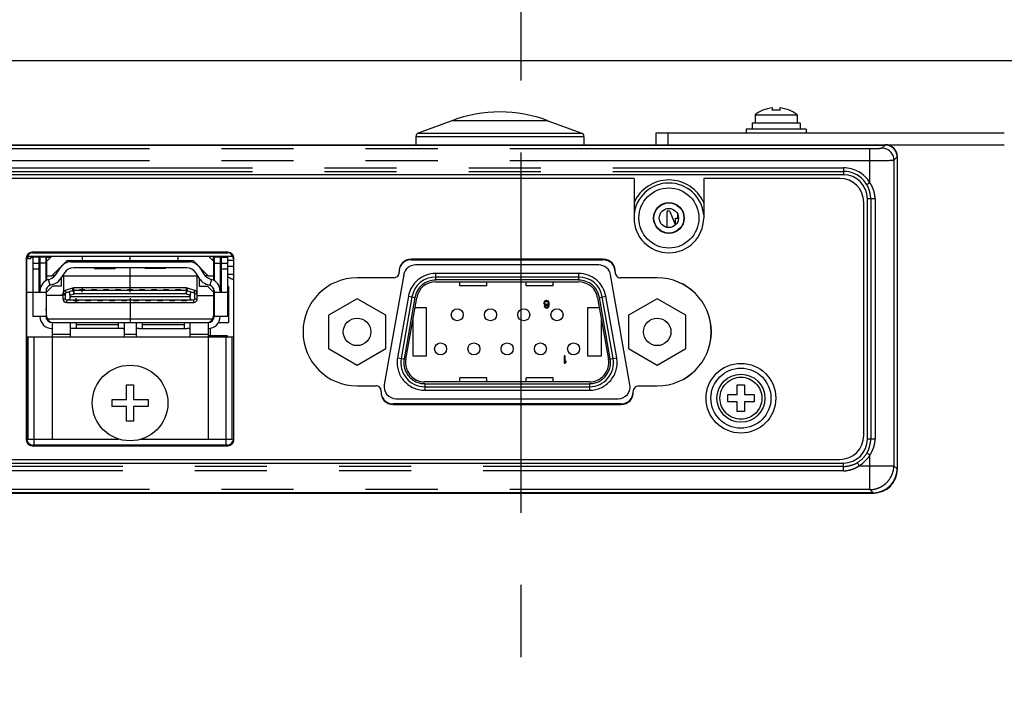
# Model space of a CAD drawing. Extents: x -160 to 260, y -170 to 127.
# Drawn here: x 64 to 85, y -74 to -60 of the extents above; entities that cross this region are included whole.
import ezdxf

# ---------------------------------------------------------------- set-up
doc = ezdxf.new("R2010")
doc.units = 0
doc.linetypes.add('CENTER', pattern=[12, 7.5, -1.5, 1.5, -1.5])
doc.linetypes.add('PHANTOM', pattern=[15, 7.5, -1.5, 1.5, -1.5, 1.5, -1.5])
doc.layers.get('0').update_dxf_attribs({"linetype": 'CONTINUOUS'})

msp = doc.modelspace()

# ---------------------------------------------------------------- linework, layer by layer
at = {"color": 7, "linetype": 'CENTER'}
msp.add_line((74.689, 56.907), (74.689, -82.342), dxfattribs=at)
at = {"color": 7, "linetype": 'CONTINUOUS'}
for p, q in [((22.457, -61.182), (114.332, -61.182)), ((79.57, -62.307), (79.57, -62.482)), ((79.57, -62.307), (80.445, -62.307)), ((79.732, -62.217), (79.732, -62.212)), ((79.932, -62.217), (79.932, -62.165)), ((80.082, -62.165), (80.082, -62.217)), ((80.282, -62.212), (80.282, -62.217)), ((80.445, -62.307), (80.445, -62.482)), ((73.257, -62.432), (72.556, -62.695)), ((75.257, -62.432), (75.959, -62.695)), ((79.507, -62.482), (79.507, -62.607)), ((80.507, -62.482), (79.507, -62.482)), ((80.507, -62.482), (80.507, -62.607)), ((77.507, -62.932), (77.507, -62.682)), ((77.507, -62.682), (84.757, -62.682)), ((79.382, -62.607), (79.382, -62.682)), ((80.632, -62.607), (79.382, -62.607)), ((80.632, -62.607), (80.632, -62.682)), ((72.507, -62.765), (72.507, -62.932)), ((76.007, -62.765), (76.007, -62.932)), ((42.082, -62.932), (84.757, -62.932)), ((45.737, -62.938), (82.277, -62.938)), ((81.007, -62.938), (81.007, -62.932)), ((81.054, -62.938), (81.054, -62.932)), ((82.527, -63.187), (82.527, -69.678)), ((82.532, -69.682), (82.532, -63.182)), ((81.407, -63.557), (46.607, -63.557)), ((77.049, -63.632), (55.499, -63.632)), ((77.049, -63.632), (77.049, -64.457)), ((78.499, -63.632), (78.499, -64.457)), ((81.332, -63.632), (78.499, -63.632)), ((81.832, -68.982), (81.832, -64.132)), ((81.907, -69.057), (81.907, -64.057)), ((77.731, -64.345), (77.731, -64.653)), ((77.915, -64.598), (77.803, -64.33)), ((77.915, -64.597), (77.915, -64.462)), ((77.915, -64.462), (77.974, -64.462)), ((77.957, -64.377), (77.957, -64.462)), ((68.595, -65.17), (64.52, -65.17)), ((64.532, -65.182), (68.582, -65.182)), ((64.395, -65.295), (64.395, -69.07)), ((64.407, -69.057), (64.407, -65.307)), ((64.412, -65.272), (64.432, -65.272)), ((68.697, -65.257), (64.418, -65.257)), ((64.432, -65.257), (64.432, -65.307)), ((64.482, -65.307), (64.432, -65.307)), ((64.482, -65.257), (64.482, -65.307)), ((64.482, -65.272), (64.532, -65.272)), ((64.532, -65.257), (64.532, -66.507)), ((64.657, -65.27), (64.532, -65.27)), ((64.657, -65.257), (64.657, -66.007)), ((64.657, -65.272), (64.682, -65.272)), ((64.682, -65.257), (64.682, -66.007)), ((64.807, -65.27), (64.682, -65.27)), ((64.807, -65.758), (64.807, -65.257)), ((64.807, -65.272), (64.905, -65.272)), ((64.82, -65.332), (64.82, -65.257)), ((64.82, -65.332), (64.82, -65.751)), ((64.82, -65.332), (64.845, -65.332)), ((64.845, -65.332), (64.92, -65.257)), ((65.245, -65.342), (64.93, -65.657)), ((65.245, -65.342), (67.87, -65.342)), ((65.323, -65.37), (67.791, -65.37)), ((65.557, -65.257), (65.557, -65.342)), ((65.82, -65.37), (65.82, -65.342)), ((66.245, -65.37), (66.245, -65.342)), ((66.557, -65.37), (66.557, -65.257)), ((66.87, -65.37), (66.87, -65.342)), ((67.082, -65.37), (67.082, -65.342)), ((67.295, -65.37), (67.295, -65.342)), ((67.557, -65.342), (67.557, -65.257)), ((68.185, -65.657), (67.87, -65.342)), ((68.195, -65.257), (68.27, -65.332)), ((68.27, -65.332), (68.295, -65.332)), ((68.295, -65.332), (68.295, -65.257)), ((68.295, -65.332), (68.295, -65.751)), ((68.307, -65.257), (68.307, -65.758)), ((68.432, -65.27), (68.307, -65.27)), ((68.432, -65.257), (68.432, -65.97)), ((68.432, -65.332), (68.457, -65.332)), ((68.457, -65.257), (68.457, -66.007)), ((68.457, -65.27), (68.582, -65.27)), ((68.582, -65.257), (68.582, -66.507)), ((68.582, -65.332), (68.707, -65.332)), ((68.707, -65.307), (68.707, -69.057)), ((68.72, -69.07), (68.72, -65.295)), ((72.407, -65.326), (76.407, -65.326)), ((76.408, -65.314), (72.408, -65.314)), ((64.532, -65.395), (64.657, -65.395)), ((64.807, -65.395), (64.682, -65.395)), ((65.021, -65.626), (65.114, -65.483)), ((67.737, -65.495), (65.377, -65.495)), ((65.82, -65.507), (65.82, -65.495)), ((65.82, -65.507), (66.245, -65.507)), ((66.245, -65.507), (66.245, -65.495)), ((66.557, -65.953), (66.557, -65.495)), ((66.87, -65.507), (66.87, -65.495)), ((67.295, -65.507), (66.87, -65.507)), ((67.082, -65.507), (67.082, -65.495)), ((67.295, -65.507), (67.295, -65.495)), ((68, -65.483), (68.094, -65.626)), ((68.307, -65.482), (68.295, -65.482)), ((68.307, -65.395), (68.432, -65.395)), ((68.457, -65.482), (68.432, -65.482)), ((68.457, -65.395), (68.582, -65.395)), ((68.582, -65.457), (68.707, -65.457)), ((76.316, -65.435), (72.499, -65.435)), ((64.82, -65.657), (64.93, -65.657)), ((64.859, -65.736), (64.885, -65.727)), ((64.897, -65.855), (64.86, -65.735)), ((64.996, -65.657), (64.93, -65.657)), ((65.189, -65.596), (65.095, -65.739)), ((65.12, -65.702), (65.12, -65.876)), ((65.149, -65.657), (67.965, -65.657)), ((65.17, -65.657), (65.17, -66.072)), ((68.019, -65.739), (67.925, -65.596)), ((67.945, -65.657), (67.945, -66.072)), ((67.995, -65.702), (67.995, -65.876)), ((68.185, -65.657), (68.118, -65.657)), ((68.185, -65.657), (68.295, -65.657)), ((68.255, -65.735), (68.218, -65.855)), ((68.229, -65.727), (68.256, -65.736)), ((68.307, -65.607), (68.295, -65.607)), ((68.457, -65.607), (68.432, -65.607)), ((68.707, -65.632), (68.582, -65.632)), ((68.682, -65.727), (68.682, -65.723)), ((72.047, -65.701), (71.283, -65.701)), ((72.253, -65.641), (71.85, -67.924)), ((75.896, -65.685), (72.918, -65.685)), ((72.918, -65.785), (75.896, -65.785)), ((73.422, -65.872), (73.422, -65.785)), ((73.984, -65.872), (73.984, -65.785)), ((74.806, -65.872), (74.806, -65.785)), ((75.368, -65.872), (75.368, -65.785)), ((76.964, -67.924), (76.562, -65.641)), ((77.533, -65.701), (76.77, -65.701)), ((64.407, -65.997), (64.532, -65.997)), ((64.657, -65.997), (64.682, -65.997)), ((64.807, -65.975), (64.807, -66.507)), ((64.807, -65.997), (64.82, -65.997)), ((64.945, -65.876), (64.82, -66.001)), ((64.82, -66.562), (64.82, -65.92)), ((64.973, -65.831), (64.895, -65.855)), ((65.12, -65.876), (64.945, -65.876)), ((65.358, -65.917), (65.208, -65.967)), ((65.374, -65.965), (65.224, -66.015)), ((67.732, -65.913), (65.382, -65.913)), ((67.732, -65.963), (65.382, -65.963)), ((65.501, -65.963), (65.501, -65.953)), ((65.501, -65.953), (65.511, -65.963)), ((65.613, -65.953), (65.501, -65.953)), ((65.557, -65.913), (65.557, -65.953)), ((65.557, -66.003), (65.557, -65.963)), ((65.603, -65.963), (65.613, -65.953)), ((65.613, -65.953), (65.613, -65.963)), ((65.751, -65.963), (65.751, -65.953)), ((65.751, -65.953), (65.761, -65.963)), ((65.863, -65.953), (65.751, -65.953)), ((65.853, -65.963), (65.863, -65.953)), ((65.863, -65.953), (65.863, -65.963)), ((66.001, -65.963), (66.001, -65.953)), ((66.001, -65.953), (66.011, -65.963)), ((66.113, -65.953), (66.001, -65.953)), ((66.103, -65.963), (66.113, -65.953)), ((66.113, -65.953), (66.113, -65.963)), ((66.251, -65.963), (66.251, -65.953)), ((66.251, -65.953), (66.261, -65.963)), ((66.363, -65.953), (66.251, -65.953)), ((66.353, -65.963), (66.363, -65.953)), ((66.363, -65.953), (66.363, -65.963)), ((66.501, -65.963), (66.501, -65.953)), ((66.501, -65.953), (66.511, -65.963)), ((66.613, -65.953), (66.501, -65.953)), ((66.557, -66.003), (66.557, -65.963)), ((66.603, -65.963), (66.613, -65.953)), ((66.613, -65.953), (66.613, -65.963)), ((66.751, -65.963), (66.751, -65.953)), ((66.751, -65.953), (66.761, -65.963)), ((66.863, -65.953), (66.751, -65.953)), ((66.853, -65.963), (66.863, -65.953)), ((66.863, -65.953), (66.863, -65.963)), ((67.001, -65.963), (67.001, -65.953)), ((67.001, -65.953), (67.011, -65.963)), ((67.113, -65.953), (67.001, -65.953)), ((67.103, -65.963), (67.113, -65.953)), ((67.113, -65.953), (67.113, -65.963)), ((67.251, -65.963), (67.251, -65.953)), ((67.251, -65.953), (67.261, -65.963)), ((67.363, -65.953), (67.251, -65.953)), ((67.353, -65.963), (67.363, -65.953)), ((67.363, -65.953), (67.363, -65.963)), ((67.501, -65.963), (67.501, -65.953)), ((67.501, -65.953), (67.511, -65.963)), ((67.613, -65.953), (67.501, -65.953)), ((67.603, -65.963), (67.613, -65.953)), ((67.613, -65.953), (67.613, -65.963)), ((67.74, -65.965), (67.89, -66.015)), ((67.906, -65.967), (67.756, -65.917)), ((67.995, -65.876), (68.17, -65.876)), ((68.141, -65.831), (68.219, -65.855)), ((68.17, -65.876), (68.295, -66.001)), ((68.295, -65.92), (68.295, -66.562)), ((68.307, -65.975), (68.307, -66.507)), ((68.457, -65.882), (68.432, -65.882)), ((68.432, -65.975), (68.432, -66.007)), ((68.607, -65.882), (68.582, -65.882)), ((68.607, -65.882), (68.607, -66.632)), ((73.984, -65.872), (73.422, -65.872)), ((75.368, -65.872), (74.806, -65.872)), ((64.807, -66.007), (64.532, -66.007)), ((64.818, -66.182), (64.82, -66.182)), ((65.17, -66.072), (64.82, -66.072)), ((65.207, -66.063), (65.118, -66.063)), ((65.157, -66.038), (65.157, -66.138)), ((65.207, -66.038), (65.207, -66.138)), ((65.232, -66.163), (67.882, -66.163)), ((65.307, -66.088), (65.307, -66.066)), ((65.376, -66.173), (65.386, -66.163)), ((65.376, -66.163), (65.376, -66.173)), ((65.376, -66.173), (65.488, -66.173)), ((65.432, -66.163), (65.432, -66.123)), ((65.432, -66.213), (65.432, -66.173)), ((65.478, -66.163), (65.488, -66.173)), ((65.488, -66.173), (65.488, -66.163)), ((65.626, -66.173), (65.636, -66.163)), ((65.626, -66.163), (65.626, -66.173)), ((65.626, -66.173), (65.738, -66.173)), ((65.728, -66.163), (65.738, -66.173)), ((65.738, -66.173), (65.738, -66.163)), ((65.876, -66.173), (65.886, -66.163)), ((65.876, -66.163), (65.876, -66.173)), ((65.876, -66.173), (65.988, -66.173)), ((65.978, -66.163), (65.988, -66.173)), ((65.988, -66.173), (65.988, -66.163)), ((66.126, -66.173), (66.136, -66.163)), ((66.126, -66.163), (66.126, -66.173)), ((66.126, -66.173), (66.238, -66.173)), ((66.228, -66.163), (66.238, -66.173)), ((66.238, -66.173), (66.238, -66.163)), ((66.376, -66.173), (66.386, -66.163)), ((66.376, -66.163), (66.376, -66.173)), ((66.376, -66.173), (66.488, -66.173)), ((66.478, -66.163), (66.488, -66.173)), ((66.488, -66.173), (66.488, -66.163)), ((66.557, -66.123), (66.557, -66.632)), ((66.626, -66.173), (66.636, -66.163)), ((66.626, -66.163), (66.626, -66.173)), ((66.626, -66.173), (66.738, -66.173)), ((66.728, -66.163), (66.738, -66.173)), ((66.738, -66.173), (66.738, -66.163)), ((66.876, -66.173), (66.886, -66.163)), ((66.876, -66.163), (66.876, -66.173)), ((66.876, -66.173), (66.988, -66.173)), ((66.978, -66.163), (66.988, -66.173)), ((66.988, -66.173), (66.988, -66.163)), ((67.126, -66.173), (67.136, -66.163)), ((67.126, -66.163), (67.126, -66.173)), ((67.126, -66.173), (67.238, -66.173)), ((67.228, -66.163), (67.238, -66.173)), ((67.238, -66.173), (67.238, -66.163)), ((67.376, -66.173), (67.386, -66.163)), ((67.376, -66.163), (67.376, -66.173)), ((67.376, -66.173), (67.488, -66.173)), ((67.478, -66.163), (67.488, -66.173)), ((67.488, -66.173), (67.488, -66.163)), ((67.626, -66.173), (67.636, -66.163)), ((67.626, -66.163), (67.626, -66.173)), ((67.626, -66.173), (67.738, -66.173)), ((67.728, -66.163), (67.738, -66.173)), ((67.738, -66.173), (67.738, -66.163)), ((67.807, -66.066), (67.807, -66.088)), ((67.907, -66.138), (67.907, -66.038)), ((67.945, -66.072), (68.295, -66.072)), ((67.957, -66.138), (67.957, -66.038)), ((68.296, -66.182), (68.295, -66.182)), ((68.582, -66.007), (68.307, -66.007)), ((71.283, -66.136), (70.686, -66.481)), ((71.881, -66.481), (71.283, -66.136)), ((72.426, -66.098), (72.2, -67.38)), ((72.298, -67.398), (72.524, -66.115)), ((75.177, -66.202), (75.171, -66.217)), ((75.187, -66.189), (75.177, -66.202)), ((75.202, -66.179), (75.187, -66.189)), ((75.19, -66.211), (75.196, -66.202)), ((75.196, -66.202), (75.205, -66.195)), ((75.218, -66.176), (75.202, -66.179)), ((75.205, -66.195), (75.215, -66.192)), ((75.215, -66.192), (75.237, -66.192)), ((75.233, -66.176), (75.218, -66.176)), ((75.249, -66.179), (75.233, -66.176)), ((75.237, -66.192), (75.246, -66.195)), ((75.246, -66.195), (75.255, -66.202)), ((75.265, -66.189), (75.249, -66.179)), ((75.255, -66.202), (75.262, -66.211)), ((75.274, -66.202), (75.265, -66.189)), ((75.28, -66.217), (75.274, -66.202)), ((76.29, -66.115), (76.516, -67.398)), ((76.615, -67.38), (76.388, -66.098)), ((77.531, -66.136), (76.933, -66.481)), ((78.128, -66.481), (77.531, -66.136)), ((64.82, -66.382), (64.807, -66.382)), ((65.232, -66.213), (67.882, -66.213)), ((68.295, -66.382), (68.307, -66.382)), ((72.731, -66.326), (72.487, -66.326)), ((72.731, -67.326), (72.731, -66.326)), ((75.171, -66.217), (75.171, -66.233)), ((75.171, -66.233), (75.177, -66.249)), ((75.177, -66.249), (75.187, -66.259)), ((75.177, -66.291), (75.18, -66.3)), ((75.193, -66.291), (75.177, -66.291)), ((75.18, -66.3), (75.19, -66.313)), ((75.187, -66.221), (75.19, -66.211)), ((75.187, -66.23), (75.187, -66.221)), ((75.19, -66.24), (75.187, -66.23)), ((75.187, -66.259), (75.202, -66.269)), ((75.196, -66.246), (75.19, -66.24)), ((75.19, -66.313), (75.205, -66.323)), ((75.199, -66.3), (75.193, -66.291)), ((75.205, -66.253), (75.196, -66.246)), ((75.208, -66.307), (75.199, -66.3)), ((75.202, -66.269), (75.218, -66.272)), ((75.215, -66.256), (75.205, -66.253)), ((75.205, -66.323), (75.221, -66.326)), ((75.218, -66.31), (75.208, -66.307)), ((75.237, -66.256), (75.215, -66.256)), ((75.218, -66.272), (75.233, -66.272)), ((75.237, -66.31), (75.218, -66.31)), ((75.221, -66.326), (75.233, -66.326)), ((75.233, -66.272), (75.249, -66.269)), ((75.233, -66.326), (75.249, -66.323)), ((75.246, -66.253), (75.237, -66.256)), ((75.246, -66.307), (75.237, -66.31)), ((75.255, -66.246), (75.246, -66.253)), ((75.255, -66.3), (75.246, -66.307)), ((75.249, -66.269), (75.268, -66.256)), ((75.249, -66.323), (75.265, -66.313)), ((75.262, -66.24), (75.255, -66.246)), ((75.262, -66.291), (75.255, -66.3)), ((75.262, -66.211), (75.265, -66.221)), ((75.265, -66.23), (75.262, -66.24)), ((75.265, -66.281), (75.262, -66.291)), ((75.265, -66.221), (75.265, -66.23)), ((75.268, -66.262), (75.265, -66.281)), ((75.265, -66.313), (75.274, -66.3)), ((75.268, -66.256), (75.268, -66.262)), ((75.274, -66.3), (75.28, -66.284)), ((75.283, -66.24), (75.28, -66.217)), ((75.28, -66.284), (75.283, -66.262)), ((75.283, -66.262), (75.283, -66.24)), ((76.083, -66.326), (76.083, -67.326)), ((76.327, -66.326), (76.083, -66.326)), ((64.807, -66.507), (64.532, -66.507)), ((68.582, -66.507), (68.307, -66.507)), ((70.686, -66.481), (70.686, -67.171)), ((71.881, -67.171), (71.881, -66.481)), ((72.443, -66.574), (72.443, -67.326)), ((76.371, -67.326), (76.371, -66.574)), ((76.933, -66.481), (76.933, -67.171)), ((78.128, -67.171), (78.128, -66.481)), ((64.932, -66.632), (64.932, -66.932)), ((64.932, -66.632), (68.182, -66.632)), ((65.307, -66.64), (65.307, -66.932)), ((65.37, -66.757), (65.362, -66.757)), ((66.37, -66.757), (65.362, -66.757)), ((65.432, -66.632), (65.432, -66.757)), ((66.307, -66.682), (65.432, -66.682)), ((66.307, -66.632), (66.307, -66.757)), ((66.37, -66.632), (66.377, -66.632)), ((66.432, -66.64), (66.432, -66.932)), ((66.682, -66.64), (66.682, -66.932)), ((66.745, -66.757), (66.737, -66.757)), ((66.737, -66.757), (67.745, -66.757)), ((66.807, -66.632), (66.807, -66.757)), ((67.682, -66.682), (66.807, -66.682)), ((67.682, -66.632), (67.682, -66.757)), ((67.745, -66.632), (67.752, -66.632)), ((67.807, -66.932), (67.807, -66.64)), ((68.182, -66.632), (68.182, -66.932)), ((68.399, -66.632), (68.607, -66.632)), ((64.432, -66.932), (68.682, -66.932)), ((64.557, -66.932), (64.557, -69.182)), ((68.582, -66.907), (68.182, -66.907)), ((68.557, -69.182), (68.557, -66.932)), ((68.582, -66.932), (68.582, -66.907)), ((70.686, -67.171), (71.283, -67.516)), ((71.283, -67.516), (71.881, -67.171)), ((76.933, -67.171), (77.531, -67.516)), ((77.531, -67.516), (78.128, -67.171)), ((72.443, -67.326), (72.731, -67.326)), ((75.596, -67.326), (75.596, -67.476)), ((75.615, -67.326), (75.596, -67.326)), ((75.615, -67.45), (75.615, -67.326)), ((75.633, -67.428), (75.615, -67.45)), ((75.633, -67.454), (75.633, -67.428)), ((76.083, -67.326), (76.371, -67.326)), ((75.596, -67.476), (75.615, -67.476)), ((75.615, -67.476), (75.633, -67.454)), ((73.422, -67.867), (73.422, -67.78)), ((73.984, -67.78), (73.422, -67.78)), ((73.984, -67.867), (73.984, -67.78)), ((74.806, -67.867), (74.806, -67.78)), ((75.368, -67.78), (74.806, -67.78)), ((75.368, -67.867), (75.368, -67.78)), ((66.482, -68.232), (66.482, -67.932)), ((66.482, -67.932), (66.632, -67.932)), ((66.632, -67.932), (66.632, -68.232)), ((71.283, -67.951), (71.672, -67.951)), ((76.122, -67.867), (72.692, -67.867)), ((72.692, -67.967), (76.122, -67.967)), ((77.145, -67.951), (77.533, -67.951)), ((79.199, -68.132), (79.199, -67.932)), ((79.199, -67.932), (79.349, -67.932)), ((79.349, -67.932), (79.349, -68.132)), ((66.182, -68.382), (66.182, -68.232)), ((66.182, -68.232), (66.482, -68.232)), ((66.632, -68.232), (66.932, -68.232)), ((66.932, -68.232), (66.932, -68.382)), ((72.096, -68.217), (76.718, -68.217)), ((78.999, -68.282), (78.999, -68.132)), ((78.999, -68.132), (79.199, -68.132)), ((79.349, -68.132), (79.549, -68.132)), ((79.549, -68.132), (79.549, -68.282)), ((66.482, -68.382), (66.182, -68.382)), ((66.482, -68.682), (66.482, -68.382)), ((66.632, -68.382), (66.632, -68.682)), ((66.932, -68.382), (66.632, -68.382)), ((76.782, -68.326), (72.032, -68.326)), ((72.033, -68.338), (76.783, -68.338)), ((79.199, -68.282), (78.999, -68.282)), ((79.199, -68.482), (79.199, -68.282)), ((79.349, -68.282), (79.349, -68.482)), ((79.549, -68.282), (79.349, -68.282)), ((79.349, -68.482), (79.199, -68.482)), ((66.632, -68.682), (66.482, -68.682)), ((64.432, -69.057), (66.318, -69.057)), ((66.797, -69.057), (68.682, -69.057)), ((64.52, -69.195), (68.595, -69.195)), ((68.582, -69.182), (64.532, -69.182)), ((46.682, -69.482), (81.332, -69.482)), ((46.607, -69.557), (81.407, -69.557)), ((45.982, -70.182), (82.032, -70.182)), ((82.028, -70.177), (45.987, -70.177))]:
    msp.add_line(p, q, dxfattribs=at)
at = {"color": 7, "linetype": 'PHANTOM'}
for p, q in [((75.257, -62.432), (73.257, -62.432)), ((72.556, -62.695), (75.959, -62.695)), ((77.757, -62.932), (77.757, -62.682)), ((76.007, -62.765), (72.507, -62.765)), ((45.737, -62.938), (82.277, -62.938)), ((81.961, -63.021), (46.053, -63.021)), ((80.757, -62.938), (80.757, -62.932)), ((81.961, -63.726), (81.961, -63.021)), ((82.21, -63.005), (82.277, -62.938)), ((82.282, -62.938), (82.282, -62.932)), ((81.961, -63.27), (46.053, -63.27)), ((82.46, -63.254), (82.527, -63.187)), ((82.46, -63.254), (82.46, -69.611)), ((82.527, -63.182), (82.532, -63.182)), ((82.527, -63.187), (82.527, -69.678)), ((46.607, -63.412), (81.407, -63.412)), ((46.607, -63.487), (81.407, -63.487)), ((81.407, -63.412), (81.407, -63.557)), ((81.961, -63.726), (81.897, -63.765)), ((81.977, -64.057), (81.907, -64.057)), ((81.977, -64.057), (81.977, -69.057)), ((82.068, -64.057), (81.977, -64.057)), ((82.068, -64.057), (82.068, -69.057)), ((64.532, -65.17), (64.532, -65.182)), ((68.582, -65.17), (68.582, -65.182)), ((64.395, -65.307), (64.407, -65.307)), ((68.72, -65.307), (68.707, -65.307)), ((72.407, -65.314), (72.407, -65.326)), ((76.407, -65.314), (76.407, -65.326)), ((64.657, -65.52), (64.532, -65.52)), ((68.295, -65.532), (68.307, -65.532)), ((68.432, -65.532), (68.457, -65.532)), ((68.582, -65.52), (68.457, -65.52)), ((72.918, -65.61), (72.918, -65.747)), ((75.896, -65.61), (72.918, -65.61)), ((75.896, -65.747), (72.918, -65.747)), ((75.896, -65.61), (75.896, -65.747)), ((64.82, -65.926), (64.817, -65.926)), ((65.208, -65.967), (65.224, -66.015)), ((65.374, -65.965), (65.358, -65.917)), ((65.39, -66.038), (65.374, -65.965)), ((65.382, -65.913), (65.382, -65.963)), ((65.382, -65.963), (65.39, -66.038)), ((67.724, -66.038), (67.732, -65.963)), ((67.74, -65.965), (67.724, -66.038)), ((67.732, -65.963), (67.732, -65.913)), ((67.756, -65.917), (67.74, -65.965)), ((67.89, -66.015), (67.906, -65.967)), ((68.297, -65.926), (68.295, -65.926)), ((73.984, -65.872), (73.422, -65.872)), ((75.368, -65.872), (74.806, -65.872)), ((65.207, -66.038), (65.157, -66.038)), ((65.157, -66.138), (65.207, -66.138)), ((65.232, -66.163), (65.232, -66.213)), ((65.307, -66.066), (65.39, -66.038)), ((65.307, -66.088), (67.807, -66.088)), ((67.724, -66.038), (65.39, -66.038)), ((67.724, -66.038), (67.807, -66.066)), ((67.882, -66.213), (67.882, -66.163)), ((67.957, -66.038), (67.907, -66.038)), ((67.907, -66.138), (67.957, -66.138)), ((72.352, -66.085), (72.126, -67.367)), ((72.487, -66.109), (72.261, -67.391)), ((72.352, -66.085), (72.487, -66.109)), ((76.327, -66.109), (76.462, -66.085)), ((76.553, -67.391), (76.327, -66.109)), ((76.688, -67.367), (76.462, -66.085)), ((64.82, -66.22), (64.807, -66.22)), ((64.807, -66.295), (64.82, -66.295)), ((64.81, -66.382), (64.81, -66.342)), ((68.307, -66.22), (68.295, -66.22)), ((68.295, -66.295), (68.307, -66.295)), ((68.304, -66.342), (68.304, -66.382)), ((68.305, -66.382), (68.305, -66.343)), ((64.835, -66.557), (68.28, -66.557)), ((68.232, -66.932), (68.232, -66.752)), ((64.432, -66.932), (64.432, -69.057)), ((65.307, -66.882), (64.932, -66.882)), ((64.932, -66.932), (64.932, -69.057)), ((66.682, -66.882), (66.432, -66.882)), ((68.182, -66.882), (67.807, -66.882)), ((68.182, -66.932), (68.182, -69.057)), ((68.682, -69.057), (68.682, -66.932)), ((72.126, -67.367), (72.261, -67.391)), ((76.553, -67.391), (76.688, -67.367)), ((73.984, -67.78), (73.422, -67.78)), ((75.368, -67.78), (74.806, -67.78)), ((72.692, -67.905), (72.692, -68.042)), ((72.692, -67.905), (76.122, -67.905)), ((72.692, -68.042), (76.122, -68.042)), ((76.122, -67.905), (76.122, -68.042)), ((72.032, -68.338), (72.032, -68.326)), ((76.782, -68.338), (76.782, -68.326)), ((64.395, -69.057), (64.407, -69.057)), ((68.72, -69.057), (68.707, -69.057)), ((81.977, -69.057), (81.907, -69.057)), ((82.068, -69.057), (81.977, -69.057)), ((64.532, -69.195), (64.532, -69.182)), ((68.582, -69.195), (68.582, -69.182)), ((81.961, -69.388), (81.897, -69.35)), ((81.961, -70.11), (81.961, -69.388)), ((81.407, -69.627), (46.607, -69.627)), ((81.407, -69.627), (81.407, -69.557)), ((81.407, -69.718), (81.407, -69.627)), ((81.738, -69.611), (81.7, -69.547)), ((81.738, -69.611), (82.46, -69.611)), ((82.46, -69.611), (82.527, -69.678)), ((82.527, -69.682), (82.532, -69.682)), ((81.407, -69.718), (46.607, -69.718)), ((82.028, -70.177), (45.987, -70.177)), ((81.961, -70.11), (46.053, -70.11)), ((81.961, -70.11), (82.028, -70.177)), ((82.032, -70.177), (82.032, -70.182))]:
    msp.add_line(p, q, dxfattribs=at)
msp.add_lwpolyline([(82.21, -63.005), (82.199, -63.009), (82.186, -63.011), (82.174, -63.012), (82.161, -63.014), (82.149, -63.015), (82.136, -63.016), (82.124, -63.017), (82.111, -63.017), (82.099, -63.018), (82.086, -63.018), (82.074, -63.019), (82.061, -63.019), (82.049, -63.02), (82.036, -63.02), (82.024, -63.02), (82.011, -63.02), (81.999, -63.021), (81.986, -63.021), (81.974, -63.021), (81.961, -63.021)], dxfattribs=at)
at = {"color": 7, "linetype": 'CONTINUOUS'}
for points in [[(82.527, -63.187), (82.527, -63.183), (82.526, -63.175), (82.526, -63.168), (82.525, -63.16), (82.524, -63.152), (82.523, -63.144), (82.522, -63.137), (82.52, -63.129), (82.518, -63.121), (82.516, -63.114), (82.513, -63.106), (82.511, -63.099), (82.508, -63.092), (82.505, -63.084), (82.501, -63.077), (82.498, -63.07), (82.494, -63.063), (82.49, -63.057), (82.486, -63.05), (82.481, -63.044), (82.477, -63.037), (82.472, -63.031), (82.467, -63.025), (82.462, -63.019), (82.456, -63.013), (82.451, -63.008), (82.445, -63.002), (82.439, -62.997), (82.433, -62.992), (82.427, -62.987), (82.421, -62.983), (82.414, -62.978), (82.407, -62.974), (82.401, -62.97), (82.394, -62.967), (82.387, -62.963), (82.38, -62.96), (82.373, -62.957), (82.365, -62.954), (82.358, -62.951), (82.35, -62.949), (82.343, -62.946), (82.335, -62.944), (82.328, -62.943), (82.32, -62.941), (82.312, -62.94), (82.304, -62.939), (82.296, -62.938), (82.289, -62.938), (82.281, -62.938), (82.277, -62.938)], [(65.307, -66.066), (65.307, -66.06), (65.307, -66.054), (65.306, -66.048), (65.306, -66.043), (65.305, -66.037), (65.304, -66.031), (65.302, -66.025), (65.3, -66.019), (65.298, -66.014), (65.296, -66.009), (65.293, -66.004), (65.289, -66), (65.284, -65.997), (65.278, -65.997)], [(67.837, -65.997), (67.832, -65.997), (67.826, -65.999), (67.822, -66.003), (67.819, -66.008), (67.816, -66.014), (67.814, -66.019), (67.812, -66.025), (67.811, -66.03), (67.81, -66.036), (67.809, -66.042), (67.808, -66.048), (67.808, -66.054), (67.807, -66.06), (67.807, -66.066)], [(65.307, -66.088), (65.307, -66.095), (65.307, -66.101), (65.306, -66.107), (65.305, -66.113), (65.304, -66.119), (65.303, -66.125), (65.302, -66.131), (65.3, -66.137), (65.298, -66.143), (65.295, -66.148), (65.292, -66.153), (65.288, -66.158), (65.284, -66.161), (65.278, -66.163)], [(67.837, -66.163), (67.832, -66.162), (67.827, -66.158), (67.823, -66.154), (67.819, -66.148), (67.817, -66.143), (67.815, -66.137), (67.813, -66.131), (67.811, -66.126), (67.81, -66.12), (67.809, -66.113), (67.808, -66.107), (67.808, -66.101), (67.807, -66.095), (67.807, -66.089)], [(65.307, -66.64), (65.308, -66.639), (65.31, -66.636), (65.319, -66.634), (65.336, -66.632), (65.356, -66.632), (65.37, -66.632)], [(65.362, -66.757), (65.358, -66.757), (65.353, -66.757), (65.349, -66.757), (65.344, -66.757), (65.34, -66.758), (65.335, -66.758), (65.33, -66.758), (65.326, -66.759), (65.321, -66.76), (65.317, -66.761), (65.313, -66.763), (65.31, -66.766), (65.308, -66.77), (65.307, -66.774)], [(66.432, -66.774), (66.431, -66.769), (66.428, -66.765), (66.424, -66.762), (66.42, -66.76), (66.415, -66.759), (66.41, -66.758), (66.405, -66.758), (66.4, -66.758), (66.395, -66.757), (66.39, -66.757), (66.385, -66.757), (66.38, -66.757), (66.375, -66.757), (66.37, -66.757)], [(66.377, -66.632), (66.389, -66.632), (66.407, -66.633), (66.422, -66.634), (66.429, -66.636), (66.432, -66.639), (66.432, -66.64)], [(66.682, -66.64), (66.683, -66.639), (66.685, -66.636), (66.694, -66.634), (66.711, -66.632), (66.731, -66.632), (66.745, -66.632)], [(66.737, -66.757), (66.733, -66.757), (66.728, -66.757), (66.724, -66.757), (66.719, -66.757), (66.715, -66.758), (66.71, -66.758), (66.705, -66.758), (66.701, -66.759), (66.696, -66.76), (66.692, -66.761), (66.688, -66.763), (66.685, -66.766), (66.683, -66.77), (66.682, -66.774)], [(67.807, -66.774), (67.806, -66.769), (67.803, -66.765), (67.799, -66.762), (67.795, -66.76), (67.79, -66.759), (67.785, -66.758), (67.78, -66.758), (67.775, -66.758), (67.77, -66.757), (67.765, -66.757), (67.76, -66.757), (67.755, -66.757), (67.75, -66.757), (67.745, -66.757)], [(67.752, -66.632), (67.764, -66.632), (67.782, -66.633), (67.797, -66.634), (67.804, -66.636), (67.807, -66.639), (67.807, -66.64)], [(82.028, -70.177), (82.037, -70.177), (82.05, -70.176), (82.064, -70.176), (82.077, -70.174), (82.09, -70.173), (82.103, -70.171), (82.116, -70.169), (82.129, -70.166), (82.142, -70.164), (82.155, -70.16), (82.167, -70.157), (82.18, -70.153), (82.193, -70.149), (82.205, -70.144), (82.217, -70.14), (82.229, -70.134), (82.241, -70.129), (82.253, -70.123), (82.265, -70.117), (82.277, -70.111), (82.288, -70.104), (82.299, -70.097), (82.31, -70.09), (82.321, -70.082), (82.331, -70.074), (82.342, -70.066), (82.352, -70.057), (82.362, -70.049), (82.371, -70.04), (82.381, -70.031), (82.39, -70.021), (82.399, -70.012), (82.408, -70.002), (82.416, -69.991), (82.424, -69.981), (82.432, -69.971), (82.44, -69.96), (82.447, -69.949), (82.454, -69.938), (82.461, -69.926), (82.467, -69.915), (82.473, -69.903), (82.479, -69.891), (82.484, -69.879), (82.49, -69.867), (82.494, -69.855), (82.499, -69.842), (82.503, -69.83), (82.507, -69.817), (82.51, -69.804), (82.514, -69.792), (82.516, -69.779), (82.519, -69.766), (82.521, -69.753), (82.523, -69.74), (82.524, -69.726), (82.526, -69.713), (82.526, -69.7), (82.527, -69.687), (82.527, -69.678)]]:
    msp.add_lwpolyline(points, dxfattribs=at)
at = {"color": 7, "linetype": 'PHANTOM'}
for points in [[(82.46, -63.254, -0.048818), (82.439, -63.258), (82.417, -63.26), (82.395, -63.261), (82.374, -63.263), (82.352, -63.264), (82.33, -63.264), (82.309, -63.265), (82.287, -63.266), (82.265, -63.267), (82.243, -63.267), (82.222, -63.268), (82.2, -63.268), (82.178, -63.268), (82.157, -63.269), (82.135, -63.269), (82.113, -63.269), (82.091, -63.27), (82.07, -63.27), (82.048, -63.27), (82.026, -63.27), (82.005, -63.27), (81.983, -63.27), (81.961, -63.27)], [(81.961, -63.726, -0.020142), (81.982, -63.759, -0.019094), (82.001, -63.794, -0.014653), (82.017, -63.829, -0.014335), (82.032, -63.866, -0.014412), (82.044, -63.903, -0.014517), (82.053, -63.941, -0.015007), (82.061, -63.979, -0.020363), (82.066, -64.018, -0.02159), (82.068, -64.057)], [(81.897, -63.765, -0.024862), (81.921, -63.81, -0.02734), (81.94, -63.857, -0.015447), (81.954, -63.906, -0.015335), (81.966, -63.956, -0.026995), (81.974, -64.006, -0.024539), (81.977, -64.057)], [(81.977, -69.057, -0.024556), (81.974, -69.108, -0.026978), (81.966, -69.159, -0.015335), (81.954, -69.208, -0.015458), (81.94, -69.257, -0.027362), (81.921, -69.305, -0.024831), (81.897, -69.35)], [(82.068, -69.057, -0.021586), (82.066, -69.096, -0.02035), (82.061, -69.135, -0.015075), (82.053, -69.174, -0.014519), (82.044, -69.212, -0.014407), (82.031, -69.249, -0.014332), (82.017, -69.285, -0.014587), (82.001, -69.321, -0.019109), (81.982, -69.355, -0.020144), (81.961, -69.388)], [(81.7, -69.547, -0.024862), (81.654, -69.571, -0.02734), (81.607, -69.59, -0.015447), (81.558, -69.604, -0.015335), (81.509, -69.617, -0.026995), (81.458, -69.624, -0.024539), (81.407, -69.627)], [(81.738, -69.611, -0.020142), (81.705, -69.632, -0.019094), (81.671, -69.651, -0.014653), (81.635, -69.667, -0.014335), (81.598, -69.682, -0.014412), (81.561, -69.694, -0.014517), (81.524, -69.703, -0.015007), (81.485, -69.711, -0.020363), (81.446, -69.716, -0.02159), (81.407, -69.718)], [(82.46, -69.611, -0.032361), (82.456, -69.663, -0.02749), (82.447, -69.714, -0.021955), (82.432, -69.764, -0.023759), (82.413, -69.812, -0.025057), (82.389, -69.858, -0.026365), (82.361, -69.902, -0.026134), (82.329, -69.942, -0.025864), (82.292, -69.979, -0.026137), (82.252, -70.011, -0.026366), (82.208, -70.039, -0.025059), (82.162, -70.063, -0.023759), (82.114, -70.082, -0.021952), (82.064, -70.097, -0.027504), (82.013, -70.107, -0.032351), (81.961, -70.11)], [(82.527, -69.678, -0.032378), (82.523, -69.73, -0.027551), (82.514, -69.781, -0.022051), (82.499, -69.831, -0.023888), (82.481, -69.879, -0.025232), (82.457, -69.925, -0.026593), (82.429, -69.969, -0.026378), (82.396, -70.009, -0.026117), (82.359, -70.046, -0.026381), (82.319, -70.079, -0.026595), (82.275, -70.107, -0.025234), (82.229, -70.131, -0.023888), (82.181, -70.15, -0.022048), (82.131, -70.164, -0.027565), (82.08, -70.173, -0.032368), (82.028, -70.177)]]:
    msp.add_lwpolyline(points, format="xyb", dxfattribs=at)
at = {"color": 7, "linetype": 'CONTINUOUS'}
for centre, radius in [((77.774, -64.457), 0.625), ((77.774, -64.457), 0.32), ((77.774, -64.457), 0.313), ((77.774, -64.457), 0.2), ((73.369, -66.471), 0.125), ((74.061, -66.471), 0.125), ((74.753, -66.471), 0.125), ((75.445, -66.471), 0.125), ((71.283, -66.826), 0.287), ((77.531, -66.826), 0.287), ((73.023, -67.181), 0.125), ((73.715, -67.181), 0.125), ((74.407, -67.181), 0.125), ((75.099, -67.181), 0.125), ((75.791, -67.181), 0.125), ((66.557, -68.307), 0.787), ((79.274, -68.207), 0.725), ((79.274, -68.207), 0.625), ((79.274, -68.207), 0.5)]:
    msp.add_circle(centre, radius, dxfattribs=at)
at = {"color": 7, "linetype": 'PHANTOM'}
msp.add_circle((79.274, -68.207), 0.437, dxfattribs=at)
at = {"color": 7, "linetype": 'CONTINUOUS'}
for centre, radius, start, end in [((74.257, -65.099), 2.848, 69.444, 110.556), ((80.007, -62.87), 0.713, 112.6861, 127.8493), ((80.007, -62.87), 0.709, 96.0717, 112.8198), ((80.007, -62.87), 0.658, 83.4537, 96.5463), ((80.007, -62.87), 0.709, 67.1802, 83.9283), ((80.007, -62.87), 0.713, 52.1507, 67.3139), ((72.582, -62.765), 0.075, 110.5561, 180), ((75.932, -62.765), 0.075, 0, 69.4472), ((82.282, -63.182), 0.25, 0, 90), ((81.332, -64.132), 0.5, 0, 90), ((81.407, -64.057), 0.5, 0, 90), ((77.768, -64.345), 0.0375, 22.7402, 180), ((77.774, -64.457), 0.725, 180, 360), ((64.52, -65.295), 0.125, 90, 180), ((64.532, -65.307), 0.125, 90, 180), ((68.582, -65.307), 0.125, 0, 90), ((68.595, -65.295), 0.125, 0, 90), ((65.323, -65.62), 0.25, 90, 146.7332), ((67.791, -65.62), 0.25, 33.2668, 90), ((72.408, -65.564), 0.25, 90, 183.9145), ((72.407, -65.576), 0.25, 90, 174.1139), ((76.407, -65.576), 0.25, 0, 90), ((76.408, -65.564), 0.25, 356.085, 90), ((65.377, -65.72), 0.225, 90, 146.7332), ((67.737, -65.72), 0.225, 33.2669, 90), ((72.047, -65.588), 0.112, 270, 3.9148), ((72.499, -65.685), 0.25, 90, 170), ((76.316, -65.685), 0.25, 10, 90), ((76.782, -65.576), 0.125, 180, 182.2162), ((76.77, -65.588), 0.113, 176.0851, 270.0329), ((64.932, -65.975), 0.25, 107.1027, 180), ((64.812, -65.489), 0.25, 287.1027, 326.7332), ((64.907, -65.616), 0.225, 287.1027, 326.7332), ((68.207, -65.616), 0.225, 213.2668, 252.8973), ((68.303, -65.489), 0.25, 213.2668, 252.8973), ((68.182, -65.975), 0.25, 0, 72.8973), ((68.957, -65.069), 0.713, 238.261, 247.3139), ((68.957, -65.069), 0.709, 247.1802, 249.3549), ((71.283, -66.826), 1.125, 90, 270), ((72.918, -66.185), 0.5, 90, 170), ((72.918, -66.185), 0.4, 90, 170), ((75.896, -66.185), 0.5, 10, 90), ((75.896, -66.185), 0.4, 10, 90), ((77.531, -66.826), 1.125, 270.1001, 89.8999), ((77.533, -66.826), 1.125, 270, 90), ((64.932, -65.975), 0.125, 107.1027, 180), ((64.932, -65.988), 0.125, 154.1581, 175.532), ((65.232, -66.038), 0.075, 108.4349, 180), ((65.382, -65.988), 0.075, 90, 108.4349), ((65.382, -65.988), 0.025, 90, 108.4355), ((67.732, -65.988), 0.075, 71.5651, 90), ((67.732, -65.988), 0.025, 71.5649, 90), ((67.882, -66.038), 0.075, 0, 71.5651), ((68.182, -65.975), 0.125, 0, 72.8973), ((68.182, -65.988), 0.125, 4.2566, 25.842), ((64.776, -66.209), 0.05, 28.9549, 51.3177), ((65.232, -66.138), 0.075, 180, 270), ((65.232, -66.038), 0.025, 108.4351, 180), ((65.232, -66.138), 0.025, 180, 270), ((67.882, -66.138), 0.025, 270, 0.0001), ((67.882, -66.138), 0.075, 270, 0), ((67.882, -66.038), 0.025, 0, 71.5649), ((68.338, -66.209), 0.05, 128.6822, 151.0452), ((64.776, -66.306), 0.05, 308.6822, 331.0448), ((68.338, -66.306), 0.05, 208.9551, 231.3179), ((64.932, -66.507), 0.25, 180, 270), ((64.932, -66.507), 0.125, 180, 270), ((64.957, -66.495), 0.138, 180, 270), ((68.157, -66.495), 0.137, 270, 360), ((68.182, -66.507), 0.125, 270, 360), ((68.182, -66.507), 0.25, 270, 360), ((64.432, -66.807), 0.125, 258.4604, 270.098), ((68.682, -66.807), 0.125, 270, 281.5392), ((72.692, -67.467), 0.5, 170, 270.0373), ((72.692, -67.467), 0.4, 170, 270), ((76.122, -67.467), 0.5, 270, 10.0001), ((76.122, -67.467), 0.4, 270, 10.0001), ((71.672, -68.063), 0.113, 356.0851, 90), ((72.096, -67.967), 0.25, 170, 270.0373), ((76.718, -67.967), 0.25, 270, 10.0002), ((77.145, -68.063), 0.112, 90, 183.9148), ((72.033, -68.088), 0.25, 176.085, 270.0589), ((72.032, -68.076), 0.25, 185.8861, 270.0482), ((76.782, -68.076), 0.25, 270, 0), ((76.783, -68.088), 0.25, 270, 3.9154), ((77.157, -68.076), 0.125, 177.8522, 180), ((64.52, -69.07), 0.125, 180, 270), ((64.532, -69.057), 0.125, 180, 270), ((68.582, -69.057), 0.125, 270, 360), ((68.595, -69.07), 0.125, 270, 360), ((81.332, -68.982), 0.5, 270, 360), ((81.407, -69.057), 0.5, 270, 0), ((82.032, -69.682), 0.5, 270, 360)]:
    msp.add_arc(centre, radius, start, end, dxfattribs=at)
at = {"color": 7, "linetype": 'PHANTOM'}
for centre, radius, start, end in [((82.209, -63.255), 0.251, 0.3337, 89.6663), ((82.277, -63.187), 0.25, 0.0612, 89.9392), ((81.407, -64.057), 0.645, 30.847, 90), ((81.407, -64.057), 0.57, 30.847, 90), ((77.774, -64.457), 0.792, 23.6575, 156.3425), ((77.774, -64.457), 0.728, 5.1445, 174.8555), ((64.532, -65.307), 0.137, 90, 180), ((68.582, -65.307), 0.137, 3.5006, 90), ((72.918, -66.185), 0.575, 90, 170), ((72.918, -66.185), 0.437, 90, 170), ((75.896, -66.185), 0.575, 10, 90), ((75.896, -66.185), 0.437, 10, 90), ((72.692, -67.467), 0.575, 170, 270.0107), ((72.692, -67.467), 0.437, 170, 270.0381), ((76.122, -67.467), 0.575, 270, 10), ((76.122, -67.467), 0.437, 270, 9.9999), ((64.532, -69.057), 0.137, 180, 270), ((68.582, -69.057), 0.137, 270, 356.5037), ((81.407, -69.057), 0.57, 300.847, 329.1529), ((81.407, -69.057), 0.645, 300.847, 329.153)]:
    msp.add_arc(centre, radius, start, end, dxfattribs=at)

doc.saveas('drawing.dxf')
